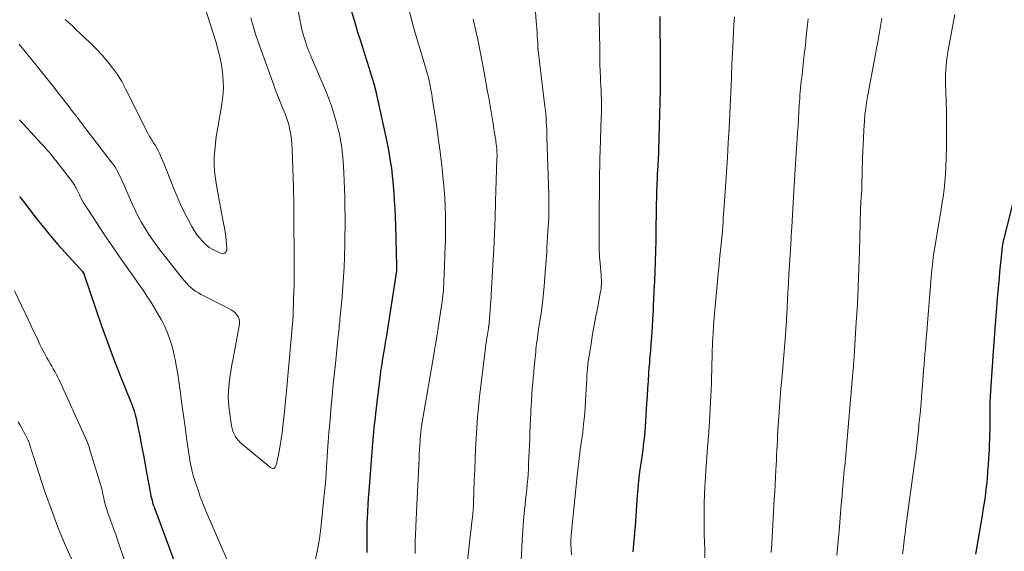
# Model space of a CAD drawing. Units: feet. Extents: x 1915000 to 1920011, y 515000 to 520000.
# Drawn here: x 1915245 to 1915378, y 517269 to 517340 of the extents above; entities that cross this region are included whole.
import ezdxf

# ---------------------------------------------------------------- set-up
doc = ezdxf.new("R2010")
doc.units = ezdxf.units.FT
doc.header["$LTSCALE"] = 100
doc.header["$MEASUREMENT"] = 0
doc.layers.add('CONTOUR INDEX', color=32, linetype='Continuous', lineweight=25)
doc.layers.add('CONTOUR INTERMEDIATE', color=40, linetype='Continuous', lineweight=15)

msp = doc.modelspace()

# ---------------------------------------------------------------- linework, layer by layer
at = {"layer": 'CONTOUR INDEX', "flags": 128}
for points, elevation in [([(1915292.03, 517268.4), (1915292.01, 517269.07), (1915292, 517269.74), (1915292, 517270.42), (1915292, 517271.09), (1915292.01, 517271.76), (1915292.03, 517272.43), (1915292.05, 517272.95), (1915292.1, 517273.88), (1915292.14, 517274.81), (1915292.2, 517275.75), (1915292.27, 517276.68), (1915292.79, 517283.14), (1915292.83, 517283.64), (1915292.87, 517284.14), (1915292.92, 517284.64), (1915292.96, 517285.13), (1915293.01, 517285.63), (1915293.07, 517286.13), (1915293.12, 517286.63), (1915293.18, 517287.13), (1915293.75, 517291.92), (1915293.77, 517292.1), (1915293.79, 517292.29), (1915293.82, 517292.48), (1915293.84, 517292.66), (1915293.87, 517292.85), (1915293.9, 517293.03), (1915293.93, 517293.22), (1915293.96, 517293.4), (1915293.98, 517293.52), (1915294.02, 517293.77), (1915294.06, 517294.01), (1915294.1, 517294.26), (1915294.14, 517294.5), (1915294.44, 517296.3), (1915294.49, 517296.64), (1915294.55, 517296.97), (1915294.6, 517297.31), (1915294.65, 517297.65), (1915296.03, 517306.36), (1915296.03, 517306.4), (1915296.03, 517306.59), (1915296.03, 517306.69), (1915296.03, 517306.78), (1915296.02, 517306.88), (1915296.02, 517306.97), (1915295.86, 517312.47), (1915295.82, 517313.57), (1915295.77, 517314.68), (1915295.71, 517315.78), (1915295.63, 517316.89), (1915295.56, 517317.76), (1915295.5, 517318.43), (1915295.44, 517319.1), (1915295.36, 517319.76), (1915295.27, 517320.43), (1915295.21, 517320.86), (1915295.07, 517321.74), (1915294.92, 517322.62), (1915294.75, 517323.5), (1915294.57, 517324.37), (1915293.45, 517329.47), (1915293.21, 517330.5), (1915292.94, 517331.52), (1915292.65, 517332.53), (1915292.34, 517333.54), (1915292.01, 517334.54), (1915291.69, 517335.55), (1915291.37, 517336.56), (1915291.05, 517337.56), (1915290.76, 517338.46), (1915290.33, 517339.92), (1915289.92, 517341.39)], 860), ([(1915327.87, 517268.48), (1915327.96, 517269.5), (1915328.04, 517270.53), (1915328.12, 517271.55), (1915328.19, 517272.57), (1915328.38, 517275.49), (1915328.46, 517276.51), (1915328.55, 517277.54), (1915328.67, 517278.56), (1915328.8, 517279.58), (1915328.92, 517280.37), (1915329, 517280.99), (1915329.09, 517281.61), (1915329.18, 517282.23), (1915329.26, 517282.85), (1915329.34, 517283.48), (1915329.41, 517284.1), (1915329.47, 517284.72), (1915329.51, 517285.35), (1915329.71, 517288.47), (1915329.77, 517289.48), (1915329.84, 517290.49), (1915329.91, 517291.49), (1915329.97, 517292.5), (1915330.03, 517293.31), (1915330.08, 517293.91), (1915330.12, 517294.51), (1915330.18, 517295.11), (1915330.24, 517295.71), (1915330.29, 517296.31), (1915330.34, 517296.91), (1915330.39, 517297.51), (1915330.42, 517298.12), (1915330.55, 517300.47), (1915330.57, 517300.93), (1915330.6, 517301.39), (1915330.61, 517301.85), (1915330.63, 517302.3), (1915330.65, 517302.76), (1915330.67, 517303.22), (1915330.69, 517303.68), (1915330.71, 517304.14), (1915330.81, 517306.1), (1915330.87, 517307.54), (1915330.92, 517308.98), (1915330.95, 517310.42), (1915330.97, 517311.86), (1915330.99, 517314.44), (1915331, 517315.3), (1915331.02, 517316.15), (1915331.04, 517317), (1915331.07, 517317.85), (1915331.12, 517319.04), (1915331.14, 517319.3), (1915331.15, 517319.56), (1915331.17, 517319.82), (1915331.19, 517320.08), (1915331.21, 517320.33), (1915331.23, 517320.59), (1915331.24, 517320.85), (1915331.26, 517321.11), (1915331.27, 517321.27), (1915331.28, 517321.61), (1915331.29, 517321.95), (1915331.31, 517322.29), (1915331.32, 517322.63), (1915331.52, 517330.65), (1915331.54, 517331.62), (1915331.55, 517332.59), (1915331.55, 517333.56), (1915331.55, 517334.52), (1915331.47, 517340.63)], 880), ([(1915374, 517268.16), (1915374.91, 517273.38), (1915375.07, 517274.36), (1915375.22, 517275.34), (1915375.35, 517276.33), (1915375.47, 517277.32), (1915375.49, 517277.47), (1915375.58, 517278.38), (1915375.66, 517279.3), (1915375.73, 517280.22), (1915375.79, 517281.14), (1915375.81, 517281.58), (1915375.85, 517282.28), (1915375.88, 517282.97), (1915375.91, 517283.67), (1915375.93, 517284.37), (1915375.94, 517284.7), (1915375.95, 517285.23), (1915375.96, 517285.76), (1915375.96, 517286.3), (1915375.96, 517286.83), (1915375.95, 517287.38), (1915375.95, 517287.64), (1915375.95, 517287.9), (1915375.95, 517288.16), (1915375.95, 517288.42), (1915375.96, 517288.67), (1915375.96, 517288.93), (1915375.98, 517289.19), (1915375.99, 517289.45), (1915376.41, 517295.5), (1915376.53, 517297.28), (1915376.67, 517299.06), (1915376.81, 517300.84), (1915376.96, 517302.62), (1915377.12, 517304.52), (1915377.2, 517305.35), (1915377.27, 517306.17), (1915377.35, 517307), (1915377.43, 517307.82), (1915377.56, 517309.1), (1915377.58, 517309.29), (1915377.6, 517309.47), (1915377.63, 517309.65), (1915377.65, 517309.83), (1915377.69, 517310.01), (1915377.72, 517310.19), (1915377.76, 517310.36), (1915377.8, 517310.54), (1915379.58, 517317.66)], 900), ([(1915245.17, 517316.37), (1915245.44, 517316.02), (1915245.71, 517315.67), (1915247.41, 517313.45), (1915248.36, 517312.25), (1915249.33, 517311.07), (1915250.33, 517309.91), (1915251.35, 517308.77), (1915253.26, 517306.7), (1915253.34, 517306.61), (1915253.42, 517306.52), (1915253.5, 517306.42), (1915253.57, 517306.33), (1915253.7, 517306.17), (1915253.71, 517306.15), (1915253.72, 517306.14), (1915253.74, 517306.12), (1915253.75, 517306.1), (1915253.82, 517306), (1915253.86, 517305.92), (1915255.45, 517301.17), (1915256.22, 517298.94), (1915257.01, 517296.72), (1915257.85, 517294.52), (1915258.7, 517292.32), (1915260.2, 517288.58), (1915260.33, 517288.26), (1915260.45, 517287.94), (1915260.56, 517287.62), (1915260.66, 517287.29), (1915260.76, 517286.96), (1915260.85, 517286.63), (1915260.93, 517286.3), (1915261, 517285.96), (1915261.37, 517284.07), (1915261.62, 517282.79), (1915261.87, 517281.5), (1915262.11, 517280.22), (1915262.34, 517278.93), (1915262.76, 517276.58), (1915262.82, 517276.29), (1915262.88, 517275.99), (1915262.95, 517275.7), (1915263.03, 517275.41), (1915263.11, 517275.12), (1915263.2, 517274.84), (1915263.3, 517274.55), (1915263.4, 517274.27), (1915266.6, 517265.68)], 860)]:
    msp.add_lwpolyline(points, dxfattribs=dict(at, elevation=elevation))
at = {"layer": 'CONTOUR INTERMEDIATE', "flags": 128}
for points, elevation in [([(1915251.31, 517340.21), (1915251.8, 517339.77), (1915252.29, 517339.33), (1915252.77, 517338.88), (1915253.94, 517337.8), (1915254.75, 517337.02), (1915255.54, 517336.23), (1915256.29, 517335.41), (1915257.03, 517334.56), (1915257.71, 517333.68), (1915258.36, 517332.78), (1915258.94, 517331.83), (1915259.47, 517330.85), (1915262.41, 517324.99), (1915262.51, 517324.81), (1915262.6, 517324.63), (1915262.7, 517324.46), (1915262.81, 517324.28), (1915262.92, 517324.11), (1915263.02, 517323.94), (1915263.13, 517323.76), (1915263.24, 517323.59), (1915263.43, 517323.29), (1915263.62, 517322.97), (1915263.81, 517322.63), (1915263.97, 517322.29), (1915264.13, 517321.95), (1915264.26, 517321.63), (1915264.48, 517321.13), (1915264.69, 517320.62), (1915264.9, 517320.11), (1915265.1, 517319.59), (1915265.98, 517317.39), (1915266.42, 517316.34), (1915266.88, 517315.3), (1915267.37, 517314.27), (1915267.89, 517313.25), (1915268.37, 517312.33), (1915268.69, 517311.8), (1915269.03, 517311.28), (1915269.41, 517310.79), (1915269.82, 517310.32), (1915269.99, 517310.14), (1915270.35, 517309.81), (1915270.73, 517309.5), (1915271.15, 517309.25), (1915271.58, 517309.03), (1915272.38, 517308.68), (1915272.54, 517308.65), (1915272.69, 517308.66), (1915272.82, 517308.73), (1915272.94, 517308.83), (1915273.03, 517308.99), (1915273.09, 517309.15), (1915273.12, 517309.32), (1915273.12, 517309.5), (1915273.03, 517310.33), (1915272.96, 517310.94), (1915272.87, 517311.54), (1915272.78, 517312.13), (1915272.67, 517312.73), (1915271.7, 517317.84), (1915271.56, 517318.78), (1915271.45, 517319.72), (1915271.42, 517320.66), (1915271.42, 517321.61), (1915271.48, 517322.56), (1915271.56, 517323.51), (1915271.69, 517324.45), (1915271.83, 517325.39), (1915272.43, 517328.81), (1915272.57, 517329.87), (1915272.64, 517330.93), (1915272.62, 517332), (1915272.53, 517333.06), (1915272.37, 517334.12), (1915272.17, 517335.17), (1915271.91, 517336.21), (1915271.61, 517337.24), (1915269.06, 517345.27)], 848), ([(1915285, 517267.34), (1915285.32, 517268.77), (1915285.57, 517270.22), (1915285.76, 517271.68), (1915285.98, 517273.88), (1915286.05, 517274.52), (1915286.12, 517275.16), (1915286.18, 517275.79), (1915286.25, 517276.43), (1915286.32, 517277.06), (1915286.38, 517277.7), (1915286.43, 517278.34), (1915286.47, 517278.98), (1915286.49, 517279.14), (1915286.53, 517279.86), (1915286.58, 517280.58), (1915286.63, 517281.3), (1915286.69, 517282.03), (1915286.87, 517284.56), (1915286.97, 517285.78), (1915287.06, 517286.99), (1915287.17, 517288.21), (1915287.28, 517289.42), (1915287.4, 517290.64), (1915287.52, 517291.85), (1915287.64, 517293.06), (1915287.77, 517294.27), (1915287.92, 517295.72), (1915287.97, 517296.2), (1915288.03, 517296.68), (1915288.07, 517297.16), (1915288.12, 517297.64), (1915288.14, 517297.79), (1915288.18, 517298.2), (1915288.22, 517298.6), (1915288.26, 517299.01), (1915288.31, 517299.41), (1915288.35, 517299.81), (1915288.39, 517300.22), (1915288.43, 517300.62), (1915288.47, 517301.03), (1915288.63, 517302.87), (1915288.74, 517304.19), (1915288.83, 517305.52), (1915288.9, 517306.85), (1915288.94, 517308.17), (1915288.99, 517309.79), (1915289.01, 517311.06), (1915289.03, 517312.33), (1915289.03, 517313.59), (1915289.02, 517314.86), (1915289.01, 517315.23), (1915288.99, 517316.31), (1915288.96, 517317.4), (1915288.92, 517318.48), (1915288.87, 517319.56), (1915288.82, 517320.42), (1915288.78, 517321.07), (1915288.72, 517321.72), (1915288.66, 517322.37), (1915288.58, 517323.01), (1915288.48, 517323.66), (1915288.37, 517324.3), (1915288.23, 517324.93), (1915288.07, 517325.56), (1915287.84, 517326.46), (1915287.53, 517327.53), (1915287.19, 517328.59), (1915286.81, 517329.63), (1915286.4, 517330.67), (1915284.57, 517334.95), (1915284.49, 517335.15), (1915284.41, 517335.34), (1915284.32, 517335.53), (1915284.23, 517335.72), (1915284.15, 517335.91), (1915284.07, 517336.11), (1915284, 517336.3), (1915283.93, 517336.5), (1915283.65, 517337.38), (1915283.45, 517338.03), (1915283.27, 517338.67), (1915283.12, 517339.33), (1915282.98, 517339.99), (1915282.45, 517342.83)], 856), ([(1915298.48, 517268.25), (1915298.49, 517269.11), (1915298.5, 517269.97), (1915298.53, 517270.83), (1915298.56, 517271.7), (1915298.57, 517271.89), (1915298.61, 517272.85), (1915298.66, 517273.81), (1915298.7, 517274.77), (1915298.75, 517275.73), (1915299, 517281.01), (1915299.03, 517281.63), (1915299.07, 517282.24), (1915299.11, 517282.86), (1915299.15, 517283.47), (1915299.22, 517284.28), (1915299.23, 517284.5), (1915299.25, 517284.71), (1915299.28, 517284.92), (1915299.31, 517285.13), (1915299.34, 517285.34), (1915299.37, 517285.54), (1915299.4, 517285.75), (1915299.44, 517285.96), (1915301.07, 517295.55), (1915301.14, 517295.95), (1915301.21, 517296.34), (1915301.27, 517296.74), (1915301.34, 517297.13), (1915301.4, 517297.53), (1915301.47, 517297.93), (1915301.53, 517298.32), (1915301.59, 517298.72), (1915302.1, 517302.22), (1915302.16, 517302.6), (1915302.2, 517302.97), (1915302.24, 517303.35), (1915302.28, 517303.73), (1915302.3, 517304.11), (1915302.33, 517304.48), (1915302.35, 517304.86), (1915302.36, 517305.24), (1915302.38, 517305.63), (1915302.4, 517306.21), (1915302.42, 517306.79), (1915302.44, 517307.36), (1915302.47, 517307.94), (1915302.5, 517308.65), (1915302.53, 517309.58), (1915302.56, 517310.51), (1915302.57, 517311.44), (1915302.58, 517312.37), (1915302.58, 517312.75), (1915302.57, 517313.88), (1915302.53, 517315), (1915302.46, 517316.12), (1915302.38, 517317.24), (1915302.24, 517318.7), (1915302.06, 517320.55), (1915301.85, 517322.39), (1915301.6, 517324.23), (1915301.34, 517326.07), (1915300.83, 517329.39), (1915300.79, 517329.62), (1915300.76, 517329.85), (1915300.72, 517330.08), (1915300.68, 517330.31), (1915300.65, 517330.55), (1915300.61, 517330.78), (1915300.56, 517331.01), (1915300.52, 517331.24), (1915300.45, 517331.56), (1915300.37, 517331.95), (1915300.28, 517332.33), (1915300.18, 517332.72), (1915300.07, 517333.1), (1915299.7, 517334.36), (1915299.52, 517334.96), (1915299.34, 517335.56), (1915299.15, 517336.15), (1915298.97, 517336.75), (1915298.78, 517337.35), (1915298.6, 517337.95), (1915298.44, 517338.55), (1915298.27, 517339.15), (1915297.46, 517342.29)], 864), ([(1915312.78, 517267.37), (1915312.85, 517268.98), (1915312.91, 517270.21), (1915312.97, 517271.21), (1915313.04, 517272.2), (1915313.12, 517273.2), (1915313.22, 517274.19), (1915313.29, 517274.78), (1915313.36, 517275.48), (1915313.43, 517276.17), (1915313.51, 517276.87), (1915313.58, 517277.57), (1915313.64, 517278.27), (1915313.69, 517278.97), (1915313.74, 517279.66), (1915313.77, 517280.36), (1915313.91, 517283.72), (1915313.95, 517284.59), (1915313.99, 517285.46), (1915314.02, 517286.33), (1915314.06, 517287.2), (1915314.07, 517287.44), (1915314.1, 517288.19), (1915314.15, 517288.94), (1915314.2, 517289.69), (1915314.26, 517290.44), (1915314.32, 517291.19), (1915314.39, 517291.93), (1915314.46, 517292.68), (1915314.53, 517293.43), (1915314.72, 517295.41), (1915314.76, 517295.8), (1915314.8, 517296.18), (1915314.85, 517296.57), (1915314.9, 517296.96), (1915314.95, 517297.35), (1915315.01, 517297.74), (1915315.06, 517298.12), (1915315.12, 517298.51), (1915315.4, 517300.33), (1915315.58, 517301.63), (1915315.74, 517302.93), (1915315.87, 517304.23), (1915315.97, 517305.54), (1915316.2, 517308.87), (1915316.22, 517309.14), (1915316.23, 517309.4), (1915316.24, 517309.67), (1915316.26, 517309.93), (1915316.27, 517310.2), (1915316.28, 517310.47), (1915316.3, 517310.73), (1915316.31, 517311), (1915316.41, 517312.33), (1915316.44, 517312.86), (1915316.47, 517313.4), (1915316.49, 517313.93), (1915316.5, 517314.46), (1915316.51, 517314.99), (1915316.51, 517315.53), (1915316.5, 517316.06), (1915316.49, 517316.59), (1915316.24, 517324.41), (1915316.22, 517324.92), (1915316.2, 517325.42), (1915316.17, 517325.93), (1915316.14, 517326.44), (1915316.11, 517326.95), (1915316.07, 517327.45), (1915316.02, 517327.96), (1915315.96, 517328.47), (1915315.06, 517336.02), (1915315.05, 517336.08), (1915315.05, 517336.14), (1915315.04, 517336.21), (1915315.03, 517336.27), (1915315.03, 517336.33), (1915315.03, 517336.39), (1915315.02, 517336.45), (1915315.02, 517336.51), (1915315.02, 517336.63), (1915315.01, 517336.75), (1915315.01, 517336.87), (1915315, 517336.99), (1915314.99, 517337.11), (1915314.93, 517337.92), (1915314.9, 517338.44), (1915314.86, 517338.96), (1915314.82, 517339.48), (1915314.78, 517340), (1915314.69, 517341.21)], 872), ([(1915319.55, 517268.1), (1915319.51, 517268.69), (1915319.49, 517268.9), (1915319.48, 517269.1), (1915319.47, 517269.31), (1915319.47, 517269.51), (1915319.46, 517269.7), (1915319.46, 517269.81), (1915319.46, 517269.92), (1915319.46, 517270.03), (1915319.47, 517270.14), (1915319.47, 517270.23), (1915319.47, 517270.3), (1915319.48, 517270.37), (1915319.48, 517270.44), (1915319.49, 517270.51), (1915319.5, 517270.58), (1915319.5, 517270.65), (1915319.51, 517270.72), (1915319.52, 517270.79), (1915320.26, 517278.28), (1915320.32, 517278.85), (1915320.38, 517279.42), (1915320.44, 517279.99), (1915320.51, 517280.56), (1915320.58, 517281.13), (1915320.66, 517281.71), (1915320.73, 517282.28), (1915320.81, 517282.85), (1915321.05, 517284.63), (1915321.17, 517285.69), (1915321.28, 517286.75), (1915321.37, 517287.82), (1915321.44, 517288.89), (1915321.47, 517289.65), (1915321.51, 517290.34), (1915321.55, 517291.02), (1915321.59, 517291.71), (1915321.63, 517292.4), (1915321.69, 517293.08), (1915321.75, 517293.76), (1915321.84, 517294.44), (1915321.95, 517295.12), (1915322.18, 517296.55), (1915322.39, 517297.79), (1915322.61, 517299.02), (1915322.84, 517300.25), (1915323.07, 517301.48), (1915323.42, 517303.33), (1915323.48, 517303.63), (1915323.52, 517303.94), (1915323.55, 517304.25), (1915323.57, 517304.55), (1915323.57, 517304.86), (1915323.57, 517305.17), (1915323.56, 517305.48), (1915323.53, 517305.79), (1915323.35, 517307.82), (1915323.33, 517308.04), (1915323.32, 517308.26), (1915323.31, 517308.48), (1915323.3, 517308.69), (1915323.29, 517308.91), (1915323.29, 517309.13), (1915323.28, 517309.35), (1915323.28, 517309.56), (1915323.29, 517314.38), (1915323.29, 517315.4), (1915323.3, 517316.42), (1915323.31, 517317.44), (1915323.32, 517318.46), (1915323.33, 517319.48), (1915323.35, 517320.5), (1915323.38, 517321.52), (1915323.41, 517322.54), (1915323.56, 517326.98), (1915323.58, 517327.59), (1915323.59, 517328.21), (1915323.58, 517328.82), (1915323.57, 517329.44), (1915323.55, 517330.05), (1915323.52, 517330.67), (1915323.5, 517331.28), (1915323.47, 517331.9), (1915323.44, 517332.4), (1915323.41, 517333.26), (1915323.38, 517334.13), (1915323.35, 517334.99), (1915323.34, 517335.86), (1915323.3, 517338.67), (1915323.28, 517339.88), (1915323.25, 517341.09)], 876), ([(1915364.16, 517268.2), (1915364.22, 517268.73), (1915364.28, 517269.27), (1915364.35, 517269.94), (1915364.38, 517270.14), (1915364.4, 517270.34), (1915364.42, 517270.53), (1915364.45, 517270.73), (1915364.48, 517270.93), (1915364.5, 517271.12), (1915364.53, 517271.32), (1915364.56, 517271.52), (1915365.55, 517278.77), (1915365.76, 517280.39), (1915365.97, 517282.02), (1915366.15, 517283.65), (1915366.33, 517285.28), (1915366.36, 517285.62), (1915366.5, 517287.08), (1915366.64, 517288.55), (1915366.76, 517290.01), (1915366.88, 517291.48), (1915366.99, 517292.96), (1915367.05, 517293.68), (1915367.1, 517294.41), (1915367.16, 517295.13), (1915367.22, 517295.85), (1915367.28, 517296.58), (1915367.34, 517297.3), (1915367.4, 517298.02), (1915367.46, 517298.74), (1915367.56, 517299.86), (1915367.65, 517300.98), (1915367.75, 517302.1), (1915367.84, 517303.22), (1915367.93, 517304.34), (1915368.02, 517305.51), (1915368.07, 517306.05), (1915368.11, 517306.58), (1915368.17, 517307.11), (1915368.23, 517307.64), (1915368.29, 517308.18), (1915368.36, 517308.71), (1915368.44, 517309.24), (1915368.53, 517309.76), (1915368.96, 517312.29), (1915369.13, 517313.3), (1915369.3, 517314.3), (1915369.46, 517315.31), (1915369.61, 517316.31), (1915369.75, 517317.32), (1915369.86, 517318.33), (1915369.94, 517319.35), (1915369.99, 517320.36), (1915370.03, 517321.5), (1915370.07, 517323.09), (1915370.09, 517324.68), (1915370.08, 517326.27), (1915370.05, 517327.85), (1915369.95, 517331.66), (1915369.94, 517332.25), (1915369.95, 517332.84), (1915369.98, 517333.43), (1915370.02, 517334.02), (1915370.09, 517334.61), (1915370.16, 517335.2), (1915370.25, 517335.78), (1915370.35, 517336.36), (1915371.2, 517340.86)], 896), ([(1915245.12, 517336.87), (1915245.52, 517336.39), (1915245.92, 517335.91), (1915246.31, 517335.43), (1915246.7, 517334.95), (1915249.98, 517330.86), (1915250.07, 517330.74), (1915250.16, 517330.63), (1915250.26, 517330.51), (1915250.35, 517330.39), (1915250.44, 517330.27), (1915250.53, 517330.15), (1915250.62, 517330.03), (1915250.71, 517329.91), (1915251.72, 517328.6), (1915252.32, 517327.82), (1915252.92, 517327.04), (1915253.51, 517326.26), (1915254.11, 517325.48), (1915257.66, 517320.85), (1915257.86, 517320.57), (1915258.05, 517320.3), (1915258.23, 517320.01), (1915258.39, 517319.71), (1915258.55, 517319.41), (1915258.71, 517319.11), (1915258.85, 517318.8), (1915258.99, 517318.49), (1915260.35, 517315.38), (1915260.74, 517314.52), (1915261.16, 517313.68), (1915261.62, 517312.86), (1915262.1, 517312.05), (1915262.61, 517311.25), (1915263.14, 517310.47), (1915263.69, 517309.71), (1915264.26, 517308.96), (1915267.11, 517305.3), (1915267.38, 517304.98), (1915267.66, 517304.67), (1915267.95, 517304.37), (1915268.26, 517304.09), (1915268.59, 517303.83), (1915268.93, 517303.58), (1915269.28, 517303.36), (1915269.65, 517303.16), (1915273.37, 517301.28), (1915273.67, 517301.1), (1915273.96, 517300.9), (1915274.22, 517300.67), (1915274.46, 517300.42), (1915274.64, 517300.13), (1915274.77, 517299.83), (1915274.81, 517299.51), (1915274.79, 517299.17), (1915273.94, 517294.52), (1915273.79, 517293.68), (1915273.65, 517292.83), (1915273.52, 517291.98), (1915273.4, 517291.13), (1915273.33, 517290.28), (1915273.3, 517289.43), (1915273.34, 517288.58), (1915273.42, 517287.73), (1915273.75, 517285.47), (1915273.82, 517285.11), (1915273.92, 517284.75), (1915274.06, 517284.42), (1915274.23, 517284.09), (1915274.43, 517283.78), (1915274.66, 517283.48), (1915274.91, 517283.22), (1915275.18, 517282.97), (1915278.48, 517280.24), (1915278.64, 517280.11), (1915278.81, 517279.98), (1915278.98, 517279.86), (1915279.15, 517279.74), (1915279.3, 517279.7), (1915279.43, 517279.7), (1915279.55, 517279.77), (1915279.64, 517279.9), (1915279.72, 517280.12), (1915279.76, 517280.23), (1915279.8, 517280.35), (1915279.83, 517280.46), (1915279.86, 517280.58), (1915280.14, 517282.01), (1915280.3, 517282.84), (1915280.44, 517283.68), (1915280.56, 517284.52), (1915280.67, 517285.36), (1915280.84, 517286.94), (1915280.89, 517287.41), (1915280.94, 517287.87), (1915280.98, 517288.34), (1915281.02, 517288.8), (1915281.06, 517289.27), (1915281.1, 517289.73), (1915281.14, 517290.2), (1915281.18, 517290.67), (1915282, 517299.68), (1915282.01, 517299.82), (1915282.02, 517299.95), (1915282.03, 517300.08), (1915282.04, 517300.22), (1915282.04, 517300.35), (1915282.05, 517300.48), (1915282.05, 517300.62), (1915282.06, 517300.75), (1915282.15, 517303.72), (1915282.15, 517303.87), (1915282.16, 517304.02), (1915282.16, 517304.17), (1915282.17, 517304.32), (1915282.18, 517304.47), (1915282.18, 517304.62), (1915282.19, 517304.77), (1915282.19, 517304.92), (1915282.2, 517305), (1915282.2, 517305.19), (1915282.2, 517305.38), (1915282.2, 517305.57), (1915282.2, 517305.76), (1915282.13, 517315.71), (1915282.12, 517316.17), (1915282.11, 517316.64), (1915282.1, 517317.11), (1915282.08, 517317.58), (1915281.9, 517322.72), (1915281.86, 517323.37), (1915281.8, 517324.02), (1915281.71, 517324.67), (1915281.6, 517325.32), (1915281.57, 517325.5), (1915281.44, 517326.05), (1915281.3, 517326.58), (1915281.12, 517327.11), (1915280.92, 517327.64), (1915280.85, 517327.79), (1915280.67, 517328.23), (1915280.48, 517328.67), (1915280.3, 517329.11), (1915280.11, 517329.55), (1915279.93, 517330), (1915279.76, 517330.44), (1915279.59, 517330.89), (1915279.42, 517331.34), (1915277.54, 517336.58), (1915277.27, 517337.34), (1915277.02, 517338.1), (1915276.79, 517338.87), (1915276.57, 517339.64), (1915276.36, 517340.42)], 852), ([(1915305.31, 517265.31), (1915306.16, 517272.87), (1915306.19, 517273.08), (1915306.21, 517273.29), (1915306.23, 517273.49), (1915306.25, 517273.7), (1915306.26, 517273.78), (1915306.28, 517273.95), (1915306.29, 517274.11), (1915306.31, 517274.28), (1915306.32, 517274.45), (1915306.33, 517274.62), (1915306.34, 517274.78), (1915306.35, 517274.95), (1915306.35, 517275.12), (1915306.45, 517278.15), (1915306.5, 517279.56), (1915306.56, 517280.96), (1915306.62, 517282.37), (1915306.69, 517283.77), (1915306.78, 517285.18), (1915306.88, 517286.58), (1915307.02, 517287.98), (1915307.17, 517289.37), (1915307.96, 517295.97), (1915308.02, 517296.42), (1915308.08, 517296.87), (1915308.14, 517297.32), (1915308.21, 517297.77), (1915308.34, 517298.57), (1915308.35, 517298.62), (1915308.36, 517298.67), (1915308.37, 517298.72), (1915308.37, 517298.77), (1915308.38, 517298.83), (1915308.39, 517298.88), (1915308.4, 517298.93), (1915308.4, 517298.98), (1915308.43, 517299.21), (1915308.45, 517299.38), (1915308.47, 517299.55), (1915308.48, 517299.71), (1915308.5, 517299.88), (1915308.68, 517302.36), (1915308.69, 517302.45), (1915308.7, 517302.55), (1915308.7, 517302.64), (1915308.71, 517302.74), (1915308.72, 517302.83), (1915308.72, 517302.93), (1915308.73, 517303.02), (1915308.73, 517303.12), (1915308.95, 517307.16), (1915309.06, 517309.27), (1915309.16, 517311.39), (1915309.24, 517313.51), (1915309.32, 517315.62), (1915309.5, 517321.45), (1915309.51, 517321.73), (1915309.51, 517322.02), (1915309.5, 517322.3), (1915309.49, 517322.59), (1915309.47, 517322.88), (1915309.44, 517323.16), (1915309.41, 517323.43), (1915309.37, 517323.71), (1915309.33, 517323.99), (1915309.28, 517324.27), (1915309.24, 517324.55), (1915309.19, 517324.83), (1915308.93, 517326.43), (1915308.75, 517327.51), (1915308.57, 517328.59), (1915308.39, 517329.67), (1915308.2, 517330.75), (1915307.78, 517333.08), (1915307.52, 517334.49), (1915307.24, 517335.89), (1915306.95, 517337.29), (1915306.65, 517338.68), (1915306.56, 517339.08), (1915306.3, 517340.27)], 868), ([(1915337.53, 517267.68), (1915337.5, 517268.82), (1915337.43, 517270.84), (1915337.4, 517272.97), (1915337.41, 517275.09), (1915337.49, 517277.22), (1915337.63, 517279.34), (1915337.93, 517283.19), (1915337.95, 517283.38), (1915337.96, 517283.58), (1915337.98, 517283.78), (1915338, 517283.97), (1915338, 517284.06), (1915338.02, 517284.21), (1915338.03, 517284.37), (1915338.04, 517284.52), (1915338.05, 517284.67), (1915338.06, 517284.82), (1915338.07, 517284.97), (1915338.08, 517285.12), (1915338.08, 517285.28), (1915338.31, 517289.45), (1915338.35, 517290.32), (1915338.39, 517291.19), (1915338.42, 517292.06), (1915338.44, 517292.93), (1915338.46, 517293.81), (1915338.48, 517294.68), (1915338.51, 517295.55), (1915338.54, 517296.42), (1915338.56, 517296.82), (1915338.61, 517297.89), (1915338.68, 517298.96), (1915338.76, 517300.03), (1915338.85, 517301.1), (1915339.21, 517304.89), (1915339.32, 517306.05), (1915339.43, 517307.22), (1915339.55, 517308.38), (1915339.67, 517309.54), (1915339.85, 517311.25), (1915339.88, 517311.55), (1915339.91, 517311.86), (1915339.93, 517312.16), (1915339.95, 517312.46), (1915339.96, 517312.78), (1915339.97, 517312.92), (1915339.97, 517313.07), (1915339.98, 517313.21), (1915339.98, 517313.35), (1915339.99, 517313.5), (1915340, 517313.64), (1915340.01, 517313.78), (1915340.02, 517313.92), (1915340.28, 517317.63), (1915340.42, 517319.62), (1915340.55, 517321.62), (1915340.67, 517323.61), (1915340.77, 517325.61), (1915341.06, 517331.34), (1915341.07, 517331.68), (1915341.09, 517332.03), (1915341.1, 517332.38), (1915341.11, 517332.72), (1915341.11, 517332.89), (1915341.12, 517333.15), (1915341.13, 517333.42), (1915341.13, 517333.68), (1915341.14, 517333.94), (1915341.15, 517334.21), (1915341.15, 517334.47), (1915341.17, 517334.73), (1915341.18, 517335), (1915341.26, 517336.5), (1915341.32, 517337.51), (1915341.38, 517338.53), (1915341.43, 517339.54), (1915341.49, 517340.56)], 884), ([(1915346.46, 517268.4), (1915346.49, 517268.98), (1915346.52, 517269.56), (1915346.87, 517275.59), (1915346.93, 517276.57), (1915346.98, 517277.56), (1915347.03, 517278.54), (1915347.08, 517279.53), (1915347.11, 517280.16), (1915347.15, 517280.83), (1915347.18, 517281.5), (1915347.21, 517282.16), (1915347.25, 517282.83), (1915347.28, 517283.5), (1915347.32, 517284.16), (1915347.36, 517284.83), (1915347.41, 517285.49), (1915347.49, 517286.69), (1915347.58, 517287.95), (1915347.68, 517289.22), (1915347.77, 517290.48), (1915347.88, 517291.74), (1915348.36, 517297.61), (1915348.38, 517297.87), (1915348.41, 517298.13), (1915348.43, 517298.39), (1915348.44, 517298.65), (1915348.46, 517298.91), (1915348.48, 517299.17), (1915348.5, 517299.43), (1915348.51, 517299.69), (1915348.53, 517299.95), (1915348.55, 517300.35), (1915348.57, 517300.74), (1915348.59, 517301.13), (1915348.61, 517301.52), (1915348.7, 517303.36), (1915348.77, 517304.64), (1915348.84, 517305.93), (1915348.92, 517307.21), (1915348.99, 517308.5), (1915349.12, 517310.67), (1915349.13, 517310.87), (1915349.15, 517311.07), (1915349.16, 517311.27), (1915349.17, 517311.47), (1915349.18, 517311.68), (1915349.19, 517311.88), (1915349.21, 517312.08), (1915349.22, 517312.28), (1915349.51, 517317.09), (1915349.6, 517318.56), (1915349.69, 517320.03), (1915349.78, 517321.49), (1915349.88, 517322.96), (1915349.95, 517324.05), (1915350.01, 517324.97), (1915350.07, 517325.89), (1915350.13, 517326.82), (1915350.18, 517327.74), (1915350.24, 517328.66), (1915350.27, 517329.12), (1915350.3, 517329.58), (1915350.33, 517330.05), (1915350.37, 517330.51), (1915350.42, 517330.97), (1915350.46, 517331.43), (1915350.51, 517331.9), (1915350.56, 517332.36), (1915350.91, 517335.5), (1915351.05, 517336.7), (1915351.18, 517337.9), (1915351.31, 517339.11), (1915351.44, 517340.31)], 888), ([(1915355.31, 517268.05), (1915355.48, 517269.93), (1915355.64, 517271.8), (1915355.85, 517274.36), (1915355.92, 517275.21), (1915355.99, 517276.07), (1915356.07, 517276.92), (1915356.14, 517277.77), (1915356.2, 517278.44), (1915356.25, 517278.96), (1915356.3, 517279.48), (1915356.35, 517280.01), (1915356.4, 517280.53), (1915356.45, 517281.05), (1915356.5, 517281.57), (1915356.55, 517282.1), (1915356.59, 517282.62), (1915357.5, 517293.16), (1915357.52, 517293.34), (1915357.53, 517293.52), (1915357.55, 517293.7), (1915357.56, 517293.89), (1915357.57, 517294.07), (1915357.58, 517294.16), (1915357.59, 517294.25), (1915357.6, 517294.34), (1915357.6, 517294.43), (1915357.61, 517294.52), (1915357.62, 517294.61), (1915357.63, 517294.7), (1915357.63, 517294.8), (1915357.92, 517299.41), (1915358.06, 517301.81), (1915358.18, 517304.21), (1915358.27, 517306.61), (1915358.35, 517309.01), (1915358.49, 517314.62), (1915358.5, 517314.93), (1915358.51, 517315.23), (1915358.52, 517315.53), (1915358.54, 517315.84), (1915358.55, 517315.99), (1915358.57, 517316.22), (1915358.59, 517316.44), (1915358.61, 517316.67), (1915358.63, 517316.89), (1915358.64, 517317.12), (1915358.66, 517317.34), (1915358.67, 517317.57), (1915358.68, 517317.79), (1915358.76, 517321.53), (1915358.79, 517322.46), (1915358.83, 517323.39), (1915358.87, 517324.32), (1915358.92, 517325.25), (1915359, 517326.55), (1915359.02, 517326.83), (1915359.05, 517327.12), (1915359.08, 517327.4), (1915359.11, 517327.68), (1915359.18, 517328.18), (1915359.26, 517328.71), (1915359.34, 517329.24), (1915359.43, 517329.77), (1915359.53, 517330.3), (1915360.51, 517335.55), (1915360.66, 517336.36), (1915360.81, 517337.16), (1915360.95, 517337.97), (1915361.09, 517338.78), (1915361.22, 517339.59), (1915361.34, 517340.39)], 892), ([(1915245.17, 517326.7), (1915245.41, 517326.43), (1915245.66, 517326.16), (1915248.2, 517323.4), (1915248.44, 517323.13), (1915248.68, 517322.87), (1915248.92, 517322.6), (1915249.15, 517322.32), (1915249.38, 517322.05), (1915249.6, 517321.77), (1915249.83, 517321.49), (1915250.05, 517321.21), (1915252.35, 517318.24), (1915252.42, 517318.14), (1915252.49, 517318.04), (1915252.56, 517317.94), (1915252.62, 517317.83), (1915252.68, 517317.72), (1915252.74, 517317.61), (1915252.79, 517317.5), (1915252.85, 517317.39), (1915253.24, 517316.6), (1915253.5, 517316.1), (1915253.77, 517315.6), (1915254.06, 517315.12), (1915254.36, 517314.64), (1915256.64, 517311.19), (1915257.59, 517309.77), (1915258.55, 517308.36), (1915259.53, 517306.96), (1915260.51, 517305.57), (1915261.34, 517304.4), (1915261.91, 517303.59), (1915262.46, 517302.77), (1915262.99, 517301.93), (1915263.5, 517301.09), (1915264.01, 517300.23), (1915264.25, 517299.81), (1915264.48, 517299.37), (1915264.69, 517298.93), (1915264.89, 517298.48), (1915264.92, 517298.41), (1915265.09, 517297.99), (1915265.26, 517297.57), (1915265.41, 517297.14), (1915265.56, 517296.71), (1915265.69, 517296.28), (1915265.82, 517295.84), (1915265.93, 517295.41), (1915266.02, 517294.96), (1915266.14, 517294.38), (1915266.28, 517293.64), (1915266.42, 517292.9), (1915266.53, 517292.16), (1915266.64, 517291.42), (1915266.85, 517289.88), (1915267.06, 517288.36), (1915267.26, 517286.85), (1915267.48, 517285.33), (1915267.69, 517283.82), (1915268.08, 517281.14), (1915268.14, 517280.74), (1915268.21, 517280.33), (1915268.29, 517279.94), (1915268.38, 517279.54), (1915268.48, 517279.14), (1915268.58, 517278.75), (1915268.7, 517278.36), (1915268.83, 517277.97), (1915269.37, 517276.37), (1915269.49, 517276.03), (1915269.61, 517275.69), (1915269.74, 517275.36), (1915269.87, 517275.02), (1915270, 517274.69), (1915270.14, 517274.36), (1915270.28, 517274.03), (1915270.42, 517273.7), (1915274.04, 517265.31)], 856), ([(1915244.49, 517303.64), (1915246.37, 517299.7), (1915246.7, 517299.01), (1915247.03, 517298.32), (1915247.36, 517297.63), (1915247.68, 517296.94), (1915247.92, 517296.42), (1915248.13, 517295.99), (1915248.35, 517295.56), (1915248.58, 517295.14), (1915248.81, 517294.72), (1915248.87, 517294.61), (1915249.09, 517294.25), (1915249.3, 517293.88), (1915249.51, 517293.52), (1915249.72, 517293.15), (1915249.93, 517292.79), (1915250.13, 517292.42), (1915250.32, 517292.04), (1915250.5, 517291.66), (1915253.99, 517284.03), (1915254.19, 517283.55), (1915254.38, 517283.08), (1915254.55, 517282.59), (1915254.71, 517282.1), (1915256.11, 517277.44), (1915256.21, 517277.11), (1915256.29, 517276.78), (1915256.37, 517276.45), (1915256.44, 517276.12), (1915256.48, 517275.95), (1915256.53, 517275.7), (1915256.58, 517275.45), (1915256.64, 517275.2), (1915256.7, 517274.95), (1915256.77, 517274.7), (1915256.84, 517274.46), (1915256.92, 517274.22), (1915257, 517273.97), (1915257.09, 517273.73), (1915257.22, 517273.37), (1915257.35, 517273.01), (1915257.48, 517272.64), (1915257.61, 517272.28), (1915257.75, 517271.91), (1915257.94, 517271.36), (1915258.14, 517270.81), (1915258.33, 517270.26), (1915258.51, 517269.7), (1915260.51, 517263.79)], 864), ([(1915245.01, 517285.98), (1915245.24, 517285.55), (1915245.47, 517285.13), (1915245.7, 517284.71), (1915245.93, 517284.28), (1915246.31, 517283.56), (1915246.35, 517283.5), (1915246.38, 517283.43), (1915246.41, 517283.36), (1915246.44, 517283.3), (1915246.46, 517283.23), (1915246.49, 517283.16), (1915246.51, 517283.09), (1915246.53, 517283.02), (1915246.69, 517282.46), (1915246.8, 517282.11), (1915246.9, 517281.76), (1915247.01, 517281.41), (1915247.13, 517281.06), (1915248.56, 517276.72), (1915249.42, 517274.26), (1915250.33, 517271.83), (1915251.33, 517269.44), (1915252.38, 517267.07)], 868)]:
    msp.add_lwpolyline(points, dxfattribs=dict(at, elevation=elevation))

doc.saveas('drawing.dxf')
